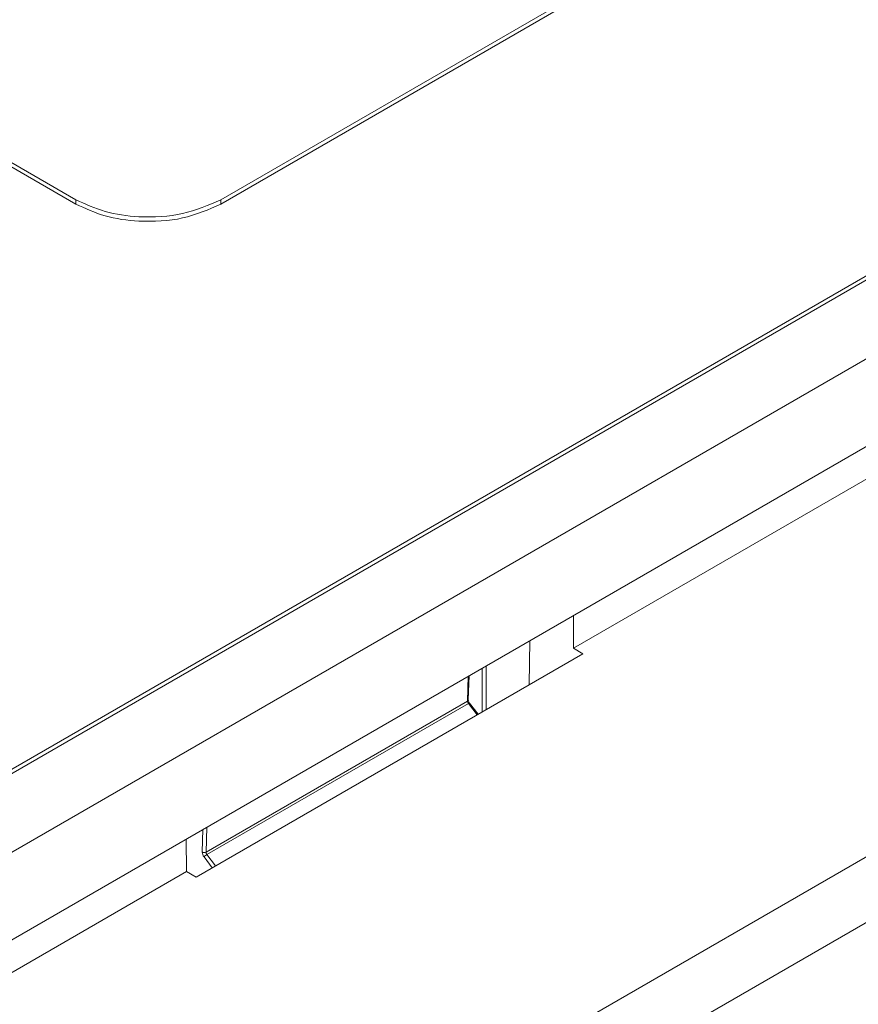
# Model space of a CAD drawing. Extents: x -1668 to -1028, y -1081 to -168.
# Drawn here: x -1185 to -1171, y -676 to -660 of the extents above; entities that cross this region are included whole.
import ezdxf

# ---------------------------------------------------------------- set-up
doc = ezdxf.new("R2010")
doc.units = 0
doc.header["$MEASUREMENT"] = 0
doc.layers.get('0').update_dxf_attribs({"linetype": 'CONTINUOUS', "lineweight": 15})

msp = doc.modelspace()

# ---------------------------------------------------------------- linework, layer by layer
at = {"lineweight": 9}
for p, q in [((-1183.657, -662.655), (-1209.605, -647.675)), ((-1183.657, -662.725), (-1209.605, -647.745)), ((-1202.978, -691.631), (-1136.302, -653.139)), ((-1135.658, -653.819), (-1202.334, -692.31)), ((-1208.668, -686.945), (-1152.852, -654.723)), ((-1208.668, -688.346), (-1152.852, -656.124)), ((-1206.12, -684.213), (-1157.584, -656.194)), ((-1157.948, -656.334), (-1206.18, -684.178)), ((-1175.691, -669.834), (-1153.003, -656.737)), ((-1172.055, -657.296), (-1181.337, -662.655)), ((-1172.055, -657.366), (-1181.337, -662.725)), ((-1183.657, -662.655), (-1183.657, -662.725)), ((-1181.337, -662.655), (-1181.337, -662.725)), ((-1175.691, -669.309), (-1175.691, -669.834)), ((-1176.401, -670.419), (-1176.39, -669.712)), ((-1175.539, -669.922), (-1181.733, -673.497)), ((-1175.691, -669.834), (-1175.539, -669.922)), ((-1177.15, -670.851), (-1177.15, -670.151)), ((-1177.089, -670.116), (-1177.089, -670.816)), ((-1177.387, -670.68), (-1177.375, -670.281)), ((-1177.375, -670.662), (-1177.363, -670.274)), ((-1181.573, -673.096), (-1177.387, -670.68)), ((-1177.373, -670.719), (-1181.559, -673.135)), ((-1177.234, -670.9), (-1177.373, -670.719)), ((-1177.219, -670.891), (-1177.355, -670.713)), ((-1181.634, -673.095), (-1181.623, -672.733)), ((-1181.561, -672.697), (-1181.573, -673.096)), ((-1181.885, -673.41), (-1181.893, -672.889)), ((-1181.473, -673.347), (-1181.606, -673.173)), ((-1181.559, -673.135), (-1181.421, -673.317)), ((-1208.82, -688.959), (-1181.885, -673.41)), ((-1181.733, -673.497), (-1181.885, -673.41))]:
    msp.add_line(p, q, dxfattribs=at)
at = {"lineweight": 9, "flags": 128}
msp.add_lwpolyline([(-1177.373, -670.719), (-1177.368, -670.716), (-1177.363, -670.714), (-1177.359, -670.712), (-1177.356, -670.712), (-1177.355, -670.713)], dxfattribs=at)
at = {"lineweight": 9}
for centre, radius, start, end in [((-1177.396, -670.66), 0.0219, 294.8534, 353.4987), ((-1177.323, -670.678), 0.0646, 181.1768, 218.6389), ((-1181.505, -673.093), 0.129, 181.1753, 218.6434), ((-1181.603, -673.039), 0.064, 240.5878, 297.1436), ((-1181.464, -673.301), 0.191, 120.057, 138.0862), ((-1181.509, -673.095), 0.0646, 181.1768, 218.6389)]:
    msp.add_arc(centre, radius, start, end, dxfattribs=at)
for points, knots in [([(-1181.337, -662.655), (-1181.532, -662.741), (-1181.916, -662.912), (-1182.603, -662.95), (-1183.211, -662.864), (-1183.507, -662.725), (-1183.657, -662.655)], [0, 0, 0, 0, 0.283324, 0.558047, 0.775427, 1, 1, 1, 1]), ([(-1181.337, -662.725), (-1181.532, -662.811), (-1181.916, -662.982), (-1182.603, -663.02), (-1183.211, -662.934), (-1183.507, -662.795), (-1183.657, -662.725)], [0, 0, 0, 0, 0.283324, 0.558047, 0.775427, 1, 1, 1, 1]), ([(-1177.355, -670.713), (-1177.358, -670.708), (-1177.365, -670.699), (-1177.371, -670.683), (-1177.375, -670.67), (-1177.375, -670.665), (-1177.375, -670.662)], [0, 0, 0, 0, 0.271313, 0.554162, 0.800687, 1, 1, 1, 1])]:
    msp.add_open_spline(points, degree=3, knots=knots, dxfattribs=at)

doc.saveas('drawing.dxf')
